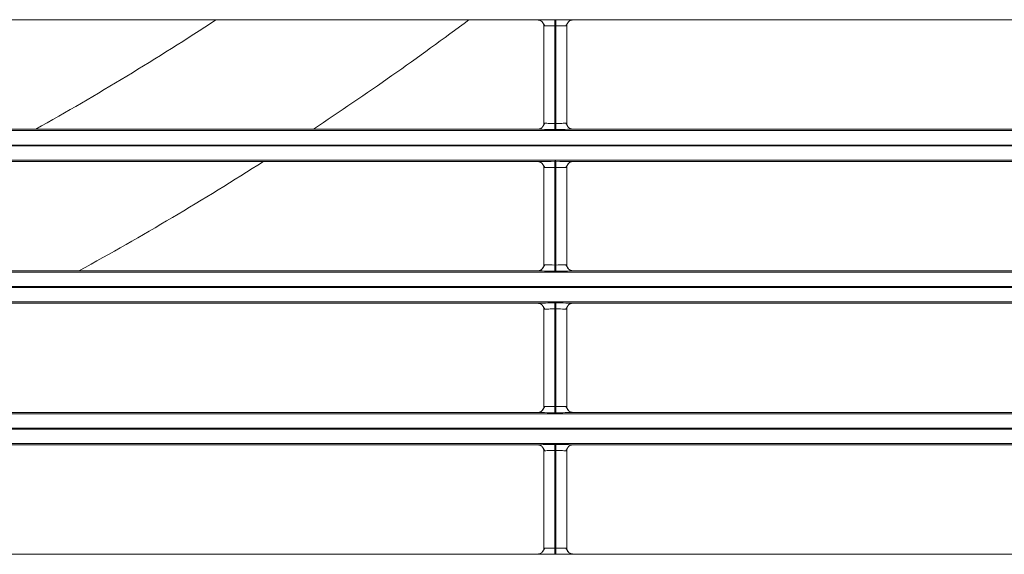
# Model space of a CAD drawing. Extents: x 0 to 750, y 248 to 1086.
# Drawn here: x 573 to 592, y 540 to 551 of the extents above; entities that cross this region are included whole.
import ezdxf

# ---------------------------------------------------------------- set-up
doc = ezdxf.new("R2010")
doc.units = 0
doc.header["$MEASUREMENT"] = 0
doc.layers.add('Product', color=7, linetype='Continuous', lineweight=0)

msp = doc.modelspace()

# ---------------------------------------------------------------- linework, layer by layer
at = {"layer": 'Product', "color": 7, "lineweight": 13}
for p, q in [((570.326, 550.603), (583.155, 550.603)), ((583.481, 550.609), (583.504, 550.609)), ((583.83, 550.603), (596.658, 550.603)), ((583.271, 550.486), (583.271, 548.613)), ((583.481, 548.607), (583.481, 550.492)), ((583.481, 550.492), (583.504, 550.492)), ((583.504, 550.492), (583.504, 548.607)), ((583.713, 548.613), (583.713, 550.486)), ((479.516, 548.469), (606.448, 548.469)), ((583.155, 548.497), (570.326, 548.497)), ((583.504, 548.607), (583.481, 548.607)), ((583.504, 548.491), (583.481, 548.491)), ((596.658, 548.497), (583.83, 548.497)), ((606.448, 548.19), (479.516, 548.19)), ((479.516, 548.177), (606.448, 548.177)), ((606.448, 547.897), (479.516, 547.897)), ((570.326, 547.87), (583.155, 547.87)), ((583.271, 547.753), (583.271, 545.88)), ((583.481, 547.876), (583.504, 547.876)), ((583.481, 545.874), (583.481, 547.759)), ((583.481, 547.759), (583.504, 547.759)), ((583.504, 547.759), (583.504, 545.874)), ((583.713, 545.88), (583.713, 547.753)), ((583.83, 547.87), (596.658, 547.87)), ((583.504, 545.874), (583.481, 545.874)), ((479.516, 545.736), (606.448, 545.736)), ((583.155, 545.763), (570.326, 545.763)), ((583.504, 545.758), (583.481, 545.758)), ((596.658, 545.763), (583.83, 545.763)), ((606.448, 545.457), (479.516, 545.457)), ((479.516, 545.443), (606.448, 545.443)), ((606.448, 545.164), (479.516, 545.164)), ((570.326, 545.137), (583.155, 545.137)), ((583.481, 545.143), (583.504, 545.143)), ((583.83, 545.137), (596.658, 545.137)), ((583.271, 545.02), (583.271, 543.147)), ((583.481, 543.141), (583.481, 545.026)), ((583.481, 545.026), (583.504, 545.026)), ((583.504, 545.026), (583.504, 543.141)), ((583.713, 543.147), (583.713, 545.02)), ((479.516, 543.003), (606.448, 543.003)), ((583.155, 543.03), (570.326, 543.03)), ((583.504, 543.141), (583.481, 543.141)), ((583.504, 543.025), (583.481, 543.025)), ((596.658, 543.03), (583.83, 543.03)), ((606.448, 542.724), (479.516, 542.724)), ((479.516, 542.71), (606.448, 542.71)), ((606.448, 542.431), (479.516, 542.431)), ((570.326, 542.404), (583.155, 542.404)), ((583.481, 542.409), (583.504, 542.409)), ((583.83, 542.404), (596.658, 542.404)), ((583.271, 542.287), (583.271, 540.414)), ((583.481, 540.408), (583.481, 542.293)), ((583.481, 542.293), (583.504, 542.293)), ((583.504, 542.293), (583.504, 540.408)), ((583.713, 540.414), (583.713, 542.287)), ((583.504, 540.408), (583.481, 540.408)), ((583.155, 540.297), (570.326, 540.297)), ((583.504, 540.292), (583.481, 540.292)), ((596.658, 540.297), (583.83, 540.297))]:
    msp.add_line(p, q, dxfattribs=at)
for points in [[(583.155, 550.603), (583.163, 550.604), (583.187, 550.606), (583.218, 550.606), (583.26, 550.607), (583.301, 550.608), (583.346, 550.608), (583.412, 550.608), (583.481, 550.609)], [(583.155, 550.603), (583.156, 550.603), (583.157, 550.603), (583.159, 550.603), (583.159, 550.603), (583.161, 550.603), (583.162, 550.603), (583.163, 550.603), (583.165, 550.602), (583.166, 550.602), (583.167, 550.602), (583.168, 550.602), (583.17, 550.602), (583.171, 550.602), (583.172, 550.602), (583.173, 550.602), (583.174, 550.601), (583.176, 550.601), (583.177, 550.601), (583.178, 550.601), (583.179, 550.6), (583.18, 550.6), (583.182, 550.6), (583.183, 550.6), (583.184, 550.599), (583.185, 550.599), (583.186, 550.599), (583.188, 550.598), (583.189, 550.598), (583.19, 550.598), (583.191, 550.597), (583.192, 550.597), (583.193, 550.596), (583.194, 550.596), (583.196, 550.596), (583.196, 550.595), (583.198, 550.595), (583.199, 550.594), (583.2, 550.594), (583.201, 550.594), (583.202, 550.593), (583.203, 550.592), (583.204, 550.592), (583.205, 550.592), (583.206, 550.591), (583.207, 550.59), (583.208, 550.59), (583.209, 550.59), (583.21, 550.589), (583.211, 550.588), (583.212, 550.588), (583.213, 550.587), (583.214, 550.587), (583.215, 550.586), (583.216, 550.586), (583.217, 550.585), (583.218, 550.584), (583.219, 550.584), (583.22, 550.583), (583.22, 550.582), (583.222, 550.582), (583.222, 550.581), (583.223, 550.581), (583.224, 550.58), (583.225, 550.58), (583.226, 550.579), (583.226, 550.578), (583.227, 550.578), (583.228, 550.577), (583.229, 550.576), (583.23, 550.575), (583.23, 550.575), (583.231, 550.574), (583.232, 550.573), (583.233, 550.573), (583.234, 550.572), (583.234, 550.571), (583.235, 550.571), (583.236, 550.57), (583.236, 550.569), (583.237, 550.569), (583.241, 550.565), (583.244, 550.561), (583.248, 550.556), (583.251, 550.552), (583.254, 550.547), (583.257, 550.542), (583.26, 550.537), (583.262, 550.531), (583.262, 550.531), (583.263, 550.531), (583.263, 550.531), (583.263, 550.53), (583.263, 550.53), (583.263, 550.529), (583.263, 550.529), (583.264, 550.528), (583.264, 550.527), (583.265, 550.526), (583.265, 550.525), (583.265, 550.524), (583.265, 550.522), (583.266, 550.521), (583.266, 550.519), (583.267, 550.518), (583.267, 550.516), (583.268, 550.515), (583.268, 550.513), (583.269, 550.511), (583.269, 550.509), (583.269, 550.507), (583.27, 550.505), (583.27, 550.502), (583.27, 550.5), (583.271, 550.497), (583.271, 550.494), (583.271, 550.492), (583.271, 550.489), (583.271, 550.486)], [(583.237, 550.569), (583.262, 550.529), (583.287, 550.489)], [(583.481, 550.609), (583.481, 550.574), (583.481, 550.492)], [(583.504, 550.609), (583.577, 550.608), (583.646, 550.608), (583.698, 550.608), (583.744, 550.607), (583.785, 550.606), (583.814, 550.605), (583.826, 550.604), (583.83, 550.603)], [(583.504, 550.609), (583.504, 550.574), (583.504, 550.492)], [(583.698, 550.489), (583.723, 550.529), (583.747, 550.569)], [(583.83, 550.603), (583.818, 550.602), (583.807, 550.601), (583.796, 550.598), (583.785, 550.594), (583.775, 550.589), (583.765, 550.584), (583.756, 550.577), (583.747, 550.569), (583.739, 550.56), (583.733, 550.551), (583.727, 550.541), (583.722, 550.531), (583.718, 550.521), (583.715, 550.509), (583.714, 550.498), (583.713, 550.486)], [(583.271, 550.486), (583.276, 550.488), (583.292, 550.489), (583.312, 550.49), (583.338, 550.491), (583.365, 550.491), (583.394, 550.492), (583.436, 550.492), (583.481, 550.492)], [(583.504, 550.492), (583.55, 550.492), (583.595, 550.492), (583.629, 550.491), (583.658, 550.49), (583.685, 550.489), (583.703, 550.488), (583.711, 550.487), (583.713, 550.486)], [(583.155, 548.497), (583.166, 548.497), (583.178, 548.499), (583.188, 548.502), (583.199, 548.505), (583.21, 548.511), (583.219, 548.516), (583.228, 548.523), (583.237, 548.531), (583.244, 548.539), (583.252, 548.548), (583.257, 548.558), (583.262, 548.569), (583.266, 548.579), (583.269, 548.59), (583.271, 548.602), (583.271, 548.613)], [(583.481, 548.491), (583.408, 548.491), (583.338, 548.491), (583.286, 548.492), (583.24, 548.493), (583.199, 548.494), (583.171, 548.495), (583.159, 548.496), (583.155, 548.497)], [(583.287, 548.611), (583.262, 548.571), (583.237, 548.531)], [(583.481, 548.607), (583.434, 548.608), (583.389, 548.608), (583.355, 548.608), (583.326, 548.609), (583.3, 548.61), (583.281, 548.611), (583.273, 548.612), (583.271, 548.613)], [(583.481, 548.491), (583.481, 548.526), (583.481, 548.607)], [(583.713, 548.613), (583.708, 548.612), (583.692, 548.61), (583.672, 548.61), (583.646, 548.609), (583.619, 548.608), (583.59, 548.608), (583.548, 548.608), (583.504, 548.607)], [(583.504, 548.491), (583.504, 548.526), (583.504, 548.607)], [(583.83, 548.497), (583.822, 548.495), (583.798, 548.494), (583.766, 548.493), (583.725, 548.493), (583.684, 548.492), (583.638, 548.491), (583.573, 548.491), (583.504, 548.491)], [(583.747, 548.531), (583.723, 548.571), (583.698, 548.611)], [(583.83, 548.497), (583.828, 548.497), (583.827, 548.497), (583.826, 548.497), (583.824, 548.497), (583.823, 548.497), (583.822, 548.497), (583.821, 548.497), (583.82, 548.497), (583.818, 548.497), (583.817, 548.497), (583.816, 548.497), (583.815, 548.498), (583.814, 548.498), (583.812, 548.498), (583.811, 548.498), (583.81, 548.499), (583.809, 548.499), (583.808, 548.499), (583.806, 548.499), (583.805, 548.499), (583.804, 548.5), (583.803, 548.5), (583.802, 548.5), (583.8, 548.501), (583.799, 548.501), (583.798, 548.501), (583.797, 548.501), (583.796, 548.502), (583.794, 548.502), (583.793, 548.503), (583.792, 548.503), (583.791, 548.503), (583.79, 548.504), (583.789, 548.504), (583.787, 548.505), (583.787, 548.505), (583.785, 548.505), (583.784, 548.506), (583.783, 548.506), (583.782, 548.507), (583.781, 548.507), (583.78, 548.508), (583.779, 548.508), (583.778, 548.509), (583.777, 548.509), (583.776, 548.51), (583.775, 548.51), (583.774, 548.511), (583.773, 548.511), (583.772, 548.512), (583.771, 548.513), (583.77, 548.513), (583.769, 548.514), (583.768, 548.514), (583.767, 548.515), (583.766, 548.515), (583.765, 548.516), (583.765, 548.517), (583.763, 548.517), (583.763, 548.518), (583.762, 548.518), (583.761, 548.519), (583.76, 548.52), (583.759, 548.52), (583.759, 548.521), (583.758, 548.521), (583.757, 548.522), (583.756, 548.523), (583.755, 548.523), (583.755, 548.524), (583.754, 548.525), (583.753, 548.525), (583.752, 548.526), (583.751, 548.527), (583.751, 548.527), (583.75, 548.528), (583.749, 548.529), (583.749, 548.529), (583.748, 548.53), (583.747, 548.531), (583.743, 548.535), (583.74, 548.539), (583.736, 548.543), (583.733, 548.548), (583.73, 548.553), (583.727, 548.558), (583.725, 548.563), (583.722, 548.569), (583.722, 548.569), (583.722, 548.569), (583.722, 548.569), (583.722, 548.57), (583.721, 548.57), (583.721, 548.571), (583.721, 548.571), (583.721, 548.572), (583.72, 548.573), (583.72, 548.574), (583.72, 548.575), (583.719, 548.576), (583.719, 548.577), (583.719, 548.579), (583.718, 548.58), (583.717, 548.582), (583.717, 548.584), (583.717, 548.585), (583.716, 548.587), (583.716, 548.589), (583.715, 548.591), (583.715, 548.593), (583.715, 548.595), (583.714, 548.598), (583.714, 548.6), (583.714, 548.602), (583.713, 548.605), (583.713, 548.608), (583.713, 548.61), (583.713, 548.613)], [(583.155, 547.87), (583.163, 547.871), (583.187, 547.873), (583.218, 547.873), (583.26, 547.874), (583.301, 547.875), (583.346, 547.875), (583.412, 547.875), (583.481, 547.876)], [(583.155, 547.87), (583.156, 547.87), (583.157, 547.87), (583.159, 547.87), (583.159, 547.87), (583.161, 547.87), (583.162, 547.87), (583.163, 547.87), (583.165, 547.869), (583.166, 547.869), (583.167, 547.869), (583.168, 547.869), (583.17, 547.869), (583.171, 547.869), (583.172, 547.869), (583.173, 547.869), (583.174, 547.868), (583.176, 547.868), (583.177, 547.868), (583.178, 547.868), (583.179, 547.867), (583.18, 547.867), (583.182, 547.867), (583.183, 547.867), (583.184, 547.866), (583.185, 547.866), (583.186, 547.865), (583.188, 547.865), (583.189, 547.865), (583.19, 547.865), (583.191, 547.864), (583.192, 547.864), (583.193, 547.863), (583.194, 547.863), (583.196, 547.863), (583.196, 547.862), (583.198, 547.862), (583.199, 547.861), (583.2, 547.861), (583.201, 547.86), (583.202, 547.86), (583.203, 547.859), (583.204, 547.859), (583.205, 547.858), (583.206, 547.858), (583.207, 547.857), (583.208, 547.857), (583.209, 547.856), (583.21, 547.856), (583.211, 547.855), (583.212, 547.855), (583.213, 547.854), (583.214, 547.854), (583.215, 547.853), (583.216, 547.852), (583.217, 547.852), (583.218, 547.851), (583.219, 547.85), (583.22, 547.85), (583.22, 547.85), (583.222, 547.849), (583.222, 547.848), (583.223, 547.848), (583.224, 547.847), (583.225, 547.846), (583.226, 547.846), (583.226, 547.845), (583.227, 547.844), (583.228, 547.844), (583.229, 547.843), (583.23, 547.842), (583.23, 547.842), (583.231, 547.841), (583.232, 547.84), (583.233, 547.84), (583.234, 547.839), (583.234, 547.838), (583.235, 547.838), (583.236, 547.837), (583.236, 547.836), (583.237, 547.836), (583.241, 547.832), (583.244, 547.828), (583.248, 547.823), (583.251, 547.819), (583.254, 547.814), (583.257, 547.809), (583.26, 547.804), (583.262, 547.798), (583.262, 547.798), (583.263, 547.798), (583.263, 547.798), (583.263, 547.797), (583.263, 547.797), (583.263, 547.796), (583.263, 547.795), (583.264, 547.795), (583.264, 547.794), (583.265, 547.793), (583.265, 547.792), (583.265, 547.791), (583.265, 547.789), (583.266, 547.788), (583.266, 547.786), (583.267, 547.785), (583.267, 547.783), (583.268, 547.781), (583.268, 547.779), (583.269, 547.778), (583.269, 547.776), (583.269, 547.773), (583.27, 547.771), (583.27, 547.769), (583.27, 547.767), (583.271, 547.764), (583.271, 547.761), (583.271, 547.759), (583.271, 547.756), (583.271, 547.753)], [(583.237, 547.836), (583.262, 547.796), (583.287, 547.756)], [(583.271, 547.753), (583.276, 547.755), (583.292, 547.756), (583.312, 547.757), (583.338, 547.758), (583.365, 547.758), (583.394, 547.759), (583.436, 547.759), (583.481, 547.759)], [(583.481, 547.876), (583.481, 547.841), (583.481, 547.759)], [(583.504, 547.876), (583.577, 547.875), (583.646, 547.875), (583.698, 547.875), (583.744, 547.874), (583.785, 547.873), (583.814, 547.872), (583.826, 547.871), (583.83, 547.87)], [(583.504, 547.876), (583.504, 547.841), (583.504, 547.759)], [(583.504, 547.759), (583.55, 547.759), (583.595, 547.759), (583.629, 547.758), (583.658, 547.757), (583.685, 547.756), (583.703, 547.755), (583.711, 547.754), (583.713, 547.753)], [(583.698, 547.756), (583.723, 547.796), (583.747, 547.836)], [(583.83, 547.87), (583.818, 547.869), (583.807, 547.868), (583.796, 547.865), (583.785, 547.861), (583.775, 547.856), (583.765, 547.85), (583.756, 547.843), (583.747, 547.836), (583.739, 547.827), (583.733, 547.818), (583.727, 547.808), (583.722, 547.798), (583.718, 547.787), (583.715, 547.776), (583.714, 547.765), (583.713, 547.753)], [(583.155, 545.763), (583.166, 545.764), (583.178, 545.766), (583.188, 545.769), (583.199, 545.772), (583.21, 545.778), (583.219, 545.783), (583.228, 545.79), (583.237, 545.798), (583.244, 545.806), (583.252, 545.815), (583.257, 545.825), (583.262, 545.836), (583.266, 545.846), (583.269, 545.857), (583.271, 545.869), (583.271, 545.88)], [(583.287, 545.878), (583.262, 545.838), (583.237, 545.798)], [(583.481, 545.874), (583.434, 545.875), (583.389, 545.875), (583.355, 545.875), (583.326, 545.876), (583.3, 545.877), (583.281, 545.878), (583.273, 545.879), (583.271, 545.88)], [(583.481, 545.758), (583.481, 545.793), (583.481, 545.874)], [(583.713, 545.88), (583.708, 545.879), (583.692, 545.877), (583.672, 545.877), (583.646, 545.876), (583.619, 545.875), (583.59, 545.875), (583.548, 545.875), (583.504, 545.874)], [(583.504, 545.758), (583.504, 545.793), (583.504, 545.874)], [(583.747, 545.798), (583.723, 545.838), (583.698, 545.878)], [(583.83, 545.763), (583.828, 545.763), (583.827, 545.763), (583.826, 545.763), (583.824, 545.764), (583.823, 545.764), (583.822, 545.764), (583.821, 545.764), (583.82, 545.764), (583.818, 545.764), (583.817, 545.764), (583.816, 545.764), (583.815, 545.765), (583.814, 545.765), (583.812, 545.765), (583.811, 545.765), (583.81, 545.765), (583.809, 545.765), (583.808, 545.766), (583.806, 545.766), (583.805, 545.766), (583.804, 545.766), (583.803, 545.767), (583.802, 545.767), (583.8, 545.768), (583.799, 545.768), (583.798, 545.768), (583.797, 545.768), (583.796, 545.769), (583.794, 545.769), (583.793, 545.77), (583.792, 545.77), (583.791, 545.77), (583.79, 545.771), (583.789, 545.771), (583.787, 545.772), (583.787, 545.772), (583.785, 545.772), (583.784, 545.773), (583.783, 545.773), (583.782, 545.774), (583.781, 545.774), (583.78, 545.775), (583.779, 545.775), (583.778, 545.776), (583.777, 545.776), (583.776, 545.777), (583.775, 545.777), (583.774, 545.778), (583.773, 545.778), (583.772, 545.779), (583.771, 545.78), (583.77, 545.78), (583.769, 545.78), (583.768, 545.781), (583.767, 545.782), (583.766, 545.782), (583.765, 545.783), (583.765, 545.784), (583.763, 545.784), (583.763, 545.785), (583.762, 545.785), (583.761, 545.786), (583.76, 545.786), (583.759, 545.787), (583.759, 545.788), (583.758, 545.788), (583.757, 545.789), (583.756, 545.79), (583.755, 545.79), (583.755, 545.791), (583.754, 545.792), (583.753, 545.792), (583.752, 545.793), (583.751, 545.794), (583.751, 545.794), (583.75, 545.795), (583.749, 545.796), (583.749, 545.796), (583.748, 545.797), (583.747, 545.798), (583.743, 545.802), (583.74, 545.806), (583.736, 545.81), (583.733, 545.815), (583.73, 545.82), (583.727, 545.825), (583.725, 545.83), (583.722, 545.836), (583.722, 545.836), (583.722, 545.836), (583.722, 545.836), (583.722, 545.836), (583.721, 545.837), (583.721, 545.837), (583.721, 545.838), (583.721, 545.839), (583.72, 545.84), (583.72, 545.841), (583.72, 545.842), (583.719, 545.843), (583.719, 545.844), (583.719, 545.846), (583.718, 545.847), (583.717, 545.849), (583.717, 545.85), (583.717, 545.852), (583.716, 545.854), (583.716, 545.856), (583.715, 545.858), (583.715, 545.86), (583.715, 545.862), (583.714, 545.865), (583.714, 545.867), (583.714, 545.869), (583.713, 545.872), (583.713, 545.875), (583.713, 545.877), (583.713, 545.88)], [(583.481, 545.758), (583.408, 545.758), (583.338, 545.759), (583.286, 545.759), (583.24, 545.76), (583.199, 545.761), (583.171, 545.762), (583.159, 545.763), (583.155, 545.763)], [(583.83, 545.763), (583.822, 545.762), (583.798, 545.761), (583.766, 545.76), (583.725, 545.759), (583.684, 545.759), (583.638, 545.758), (583.573, 545.758), (583.504, 545.758)], [(583.155, 545.137), (583.163, 545.138), (583.187, 545.139), (583.218, 545.14), (583.26, 545.141), (583.301, 545.141), (583.346, 545.142), (583.412, 545.142), (583.481, 545.143)], [(583.155, 545.137), (583.156, 545.137), (583.157, 545.137), (583.159, 545.137), (583.159, 545.137), (583.161, 545.137), (583.162, 545.137), (583.163, 545.136), (583.165, 545.136), (583.166, 545.136), (583.167, 545.136), (583.168, 545.136), (583.17, 545.136), (583.171, 545.135), (583.172, 545.135), (583.173, 545.135), (583.174, 545.135), (583.176, 545.135), (583.177, 545.135), (583.178, 545.134), (583.179, 545.134), (583.18, 545.134), (583.182, 545.133), (583.183, 545.133), (583.184, 545.133), (583.185, 545.133), (583.186, 545.132), (583.188, 545.132), (583.189, 545.132), (583.19, 545.131), (583.191, 545.131), (583.192, 545.131), (583.193, 545.13), (583.194, 545.13), (583.196, 545.129), (583.196, 545.129), (583.198, 545.129), (583.199, 545.128), (583.2, 545.128), (583.201, 545.127), (583.202, 545.127), (583.203, 545.126), (583.204, 545.126), (583.205, 545.125), (583.206, 545.125), (583.207, 545.124), (583.208, 545.124), (583.209, 545.123), (583.21, 545.123), (583.211, 545.122), (583.212, 545.121), (583.213, 545.121), (583.214, 545.121), (583.215, 545.12), (583.216, 545.119), (583.217, 545.119), (583.218, 545.118), (583.219, 545.117), (583.22, 545.117), (583.22, 545.116), (583.222, 545.116), (583.222, 545.115), (583.223, 545.115), (583.224, 545.114), (583.225, 545.113), (583.226, 545.113), (583.226, 545.112), (583.227, 545.111), (583.228, 545.111), (583.229, 545.11), (583.23, 545.109), (583.23, 545.109), (583.231, 545.108), (583.232, 545.107), (583.233, 545.107), (583.234, 545.106), (583.234, 545.105), (583.235, 545.105), (583.236, 545.104), (583.236, 545.103), (583.237, 545.103), (583.241, 545.099), (583.244, 545.095), (583.248, 545.09), (583.251, 545.086), (583.254, 545.081), (583.257, 545.076), (583.26, 545.071), (583.262, 545.065), (583.262, 545.065), (583.263, 545.064), (583.263, 545.064), (583.263, 545.064), (583.263, 545.063), (583.263, 545.063), (583.263, 545.062), (583.264, 545.062), (583.264, 545.06), (583.265, 545.06), (583.265, 545.058), (583.265, 545.058), (583.265, 545.056), (583.266, 545.055), (583.266, 545.053), (583.267, 545.052), (583.267, 545.05), (583.268, 545.048), (583.268, 545.046), (583.269, 545.045), (583.269, 545.042), (583.269, 545.04), (583.27, 545.038), (583.27, 545.036), (583.27, 545.034), (583.271, 545.031), (583.271, 545.028), (583.271, 545.026), (583.271, 545.023), (583.271, 545.02)], [(583.237, 545.103), (583.262, 545.062), (583.287, 545.023)], [(583.481, 545.143), (583.481, 545.108), (583.481, 545.026)], [(583.504, 545.143), (583.577, 545.142), (583.646, 545.142), (583.698, 545.141), (583.744, 545.141), (583.785, 545.139), (583.814, 545.139), (583.826, 545.138), (583.83, 545.137)], [(583.504, 545.143), (583.504, 545.108), (583.504, 545.026)], [(583.698, 545.023), (583.723, 545.062), (583.747, 545.103)], [(583.83, 545.137), (583.818, 545.136), (583.807, 545.135), (583.796, 545.132), (583.785, 545.128), (583.775, 545.123), (583.765, 545.117), (583.756, 545.11), (583.747, 545.103), (583.739, 545.094), (583.733, 545.085), (583.727, 545.075), (583.722, 545.065), (583.718, 545.054), (583.715, 545.043), (583.714, 545.032), (583.713, 545.02)], [(583.271, 545.02), (583.276, 545.022), (583.292, 545.023), (583.312, 545.024), (583.338, 545.025), (583.365, 545.025), (583.394, 545.026), (583.436, 545.026), (583.481, 545.026)], [(583.504, 545.026), (583.55, 545.026), (583.595, 545.026), (583.629, 545.025), (583.658, 545.024), (583.685, 545.023), (583.703, 545.022), (583.711, 545.021), (583.713, 545.02)], [(583.155, 543.03), (583.166, 543.031), (583.178, 543.033), (583.188, 543.036), (583.199, 543.039), (583.21, 543.044), (583.219, 543.05), (583.228, 543.057), (583.237, 543.065), (583.244, 543.073), (583.252, 543.082), (583.257, 543.092), (583.262, 543.102), (583.266, 543.113), (583.269, 543.124), (583.271, 543.136), (583.271, 543.147)], [(583.481, 543.025), (583.408, 543.025), (583.338, 543.025), (583.286, 543.026), (583.24, 543.027), (583.199, 543.028), (583.171, 543.029), (583.159, 543.03), (583.155, 543.03)], [(583.287, 543.145), (583.262, 543.105), (583.237, 543.065)], [(583.481, 543.141), (583.434, 543.142), (583.389, 543.142), (583.355, 543.142), (583.326, 543.143), (583.3, 543.144), (583.281, 543.145), (583.273, 543.146), (583.271, 543.147)], [(583.481, 543.025), (583.481, 543.06), (583.481, 543.141)], [(583.713, 543.147), (583.708, 543.146), (583.692, 543.144), (583.672, 543.144), (583.646, 543.143), (583.619, 543.142), (583.59, 543.142), (583.548, 543.142), (583.504, 543.141)], [(583.504, 543.025), (583.504, 543.06), (583.504, 543.141)], [(583.83, 543.03), (583.822, 543.029), (583.798, 543.028), (583.766, 543.027), (583.725, 543.026), (583.684, 543.026), (583.638, 543.025), (583.573, 543.025), (583.504, 543.025)], [(583.747, 543.065), (583.723, 543.105), (583.698, 543.145)], [(583.83, 543.03), (583.828, 543.03), (583.827, 543.03), (583.826, 543.03), (583.824, 543.03), (583.823, 543.031), (583.822, 543.031), (583.821, 543.031), (583.82, 543.031), (583.818, 543.031), (583.817, 543.031), (583.816, 543.031), (583.815, 543.032), (583.814, 543.032), (583.812, 543.032), (583.811, 543.032), (583.81, 543.032), (583.809, 543.032), (583.808, 543.033), (583.806, 543.033), (583.805, 543.033), (583.804, 543.033), (583.803, 543.034), (583.802, 543.034), (583.8, 543.034), (583.799, 543.034), (583.798, 543.035), (583.797, 543.035), (583.796, 543.036), (583.794, 543.036), (583.793, 543.036), (583.792, 543.036), (583.791, 543.037), (583.79, 543.038), (583.789, 543.038), (583.787, 543.038), (583.787, 543.039), (583.785, 543.039), (583.784, 543.04), (583.783, 543.04), (583.782, 543.04), (583.781, 543.041), (583.78, 543.042), (583.779, 543.042), (583.778, 543.042), (583.777, 543.043), (583.776, 543.044), (583.775, 543.044), (583.774, 543.044), (583.773, 543.045), (583.772, 543.046), (583.771, 543.046), (583.77, 543.047), (583.769, 543.047), (583.768, 543.048), (583.767, 543.048), (583.766, 543.049), (583.765, 543.05), (583.765, 543.05), (583.763, 543.051), (583.763, 543.052), (583.762, 543.052), (583.761, 543.053), (583.76, 543.053), (583.759, 543.054), (583.759, 543.055), (583.758, 543.055), (583.757, 543.056), (583.756, 543.057), (583.755, 543.057), (583.755, 543.058), (583.754, 543.059), (583.753, 543.059), (583.752, 543.06), (583.751, 543.061), (583.751, 543.061), (583.75, 543.062), (583.749, 543.063), (583.749, 543.063), (583.748, 543.064), (583.747, 543.065), (583.743, 543.069), (583.74, 543.073), (583.736, 543.077), (583.733, 543.082), (583.73, 543.087), (583.727, 543.092), (583.725, 543.097), (583.722, 543.102), (583.722, 543.103), (583.722, 543.103), (583.722, 543.103), (583.722, 543.103), (583.721, 543.104), (583.721, 543.104), (583.721, 543.105), (583.721, 543.106), (583.72, 543.107), (583.72, 543.107), (583.72, 543.109), (583.719, 543.11), (583.719, 543.111), (583.719, 543.113), (583.718, 543.114), (583.717, 543.115), (583.717, 543.117), (583.717, 543.119), (583.716, 543.121), (583.716, 543.123), (583.715, 543.125), (583.715, 543.127), (583.715, 543.129), (583.714, 543.132), (583.714, 543.134), (583.714, 543.136), (583.713, 543.139), (583.713, 543.142), (583.713, 543.144), (583.713, 543.147)], [(583.155, 542.404), (583.163, 542.405), (583.187, 542.406), (583.218, 542.407), (583.26, 542.408), (583.301, 542.408), (583.346, 542.409), (583.412, 542.409), (583.481, 542.409)], [(583.155, 542.404), (583.156, 542.404), (583.157, 542.404), (583.159, 542.404), (583.159, 542.404), (583.161, 542.404), (583.162, 542.404), (583.163, 542.403), (583.165, 542.403), (583.166, 542.403), (583.167, 542.403), (583.168, 542.403), (583.17, 542.403), (583.171, 542.402), (583.172, 542.402), (583.173, 542.402), (583.174, 542.402), (583.176, 542.402), (583.177, 542.402), (583.178, 542.401), (583.179, 542.401), (583.18, 542.401), (583.182, 542.4), (583.183, 542.4), (583.184, 542.4), (583.185, 542.4), (583.186, 542.399), (583.188, 542.399), (583.189, 542.399), (583.19, 542.398), (583.191, 542.398), (583.192, 542.398), (583.193, 542.397), (583.194, 542.397), (583.196, 542.396), (583.196, 542.396), (583.198, 542.396), (583.199, 542.395), (583.2, 542.395), (583.201, 542.394), (583.202, 542.394), (583.203, 542.393), (583.204, 542.393), (583.205, 542.392), (583.206, 542.392), (583.207, 542.391), (583.208, 542.391), (583.209, 542.39), (583.21, 542.39), (583.211, 542.389), (583.212, 542.388), (583.213, 542.388), (583.214, 542.388), (583.215, 542.387), (583.216, 542.386), (583.217, 542.386), (583.218, 542.385), (583.219, 542.384), (583.22, 542.384), (583.22, 542.383), (583.222, 542.383), (583.222, 542.382), (583.223, 542.382), (583.224, 542.381), (583.225, 542.38), (583.226, 542.38), (583.226, 542.379), (583.227, 542.378), (583.228, 542.378), (583.229, 542.377), (583.23, 542.376), (583.23, 542.376), (583.231, 542.375), (583.232, 542.374), (583.233, 542.374), (583.234, 542.373), (583.234, 542.372), (583.235, 542.372), (583.236, 542.371), (583.236, 542.37), (583.237, 542.37), (583.241, 542.366), (583.244, 542.362), (583.248, 542.357), (583.251, 542.352), (583.254, 542.347), (583.257, 542.343), (583.26, 542.337), (583.262, 542.332), (583.262, 542.332), (583.263, 542.331), (583.263, 542.331), (583.263, 542.331), (583.263, 542.33), (583.263, 542.33), (583.263, 542.329), (583.264, 542.328), (583.264, 542.327), (583.265, 542.327), (583.265, 542.325), (583.265, 542.324), (583.265, 542.323), (583.266, 542.322), (583.266, 542.32), (583.267, 542.319), (583.267, 542.317), (583.268, 542.315), (583.268, 542.313), (583.269, 542.311), (583.269, 542.309), (583.269, 542.307), (583.27, 542.305), (583.27, 542.303), (583.27, 542.301), (583.271, 542.298), (583.271, 542.295), (583.271, 542.293), (583.271, 542.29), (583.271, 542.287)], [(583.481, 542.409), (583.481, 542.375), (583.481, 542.293)], [(583.504, 542.409), (583.577, 542.409), (583.646, 542.409), (583.698, 542.408), (583.744, 542.408), (583.785, 542.407), (583.814, 542.406), (583.826, 542.404), (583.83, 542.404)], [(583.504, 542.409), (583.504, 542.375), (583.504, 542.293)], [(583.83, 542.404), (583.818, 542.403), (583.807, 542.402), (583.796, 542.399), (583.785, 542.395), (583.775, 542.39), (583.765, 542.384), (583.756, 542.377), (583.747, 542.37), (583.739, 542.361), (583.733, 542.352), (583.727, 542.342), (583.722, 542.332), (583.718, 542.321), (583.715, 542.31), (583.714, 542.299), (583.713, 542.287)], [(583.237, 542.37), (583.262, 542.329), (583.287, 542.289)], [(583.271, 542.287), (583.276, 542.289), (583.292, 542.29), (583.312, 542.291), (583.338, 542.292), (583.365, 542.292), (583.394, 542.293), (583.436, 542.293), (583.481, 542.293)], [(583.504, 542.293), (583.55, 542.293), (583.595, 542.293), (583.629, 542.292), (583.658, 542.291), (583.685, 542.29), (583.703, 542.289), (583.711, 542.288), (583.713, 542.287)], [(583.698, 542.289), (583.723, 542.329), (583.747, 542.37)], [(583.155, 540.297), (583.166, 540.298), (583.178, 540.3), (583.188, 540.303), (583.199, 540.306), (583.21, 540.311), (583.219, 540.317), (583.228, 540.324), (583.237, 540.331), (583.244, 540.34), (583.252, 540.349), (583.257, 540.359), (583.262, 540.369), (583.266, 540.38), (583.269, 540.391), (583.271, 540.402), (583.271, 540.414)], [(583.287, 540.412), (583.262, 540.372), (583.237, 540.331)], [(583.481, 540.408), (583.434, 540.408), (583.389, 540.409), (583.355, 540.409), (583.326, 540.41), (583.3, 540.411), (583.281, 540.412), (583.273, 540.413), (583.271, 540.414)], [(583.481, 540.292), (583.481, 540.327), (583.481, 540.408)], [(583.713, 540.414), (583.708, 540.412), (583.692, 540.411), (583.672, 540.41), (583.646, 540.41), (583.619, 540.409), (583.59, 540.408), (583.548, 540.408), (583.504, 540.408)], [(583.504, 540.292), (583.504, 540.327), (583.504, 540.408)], [(583.747, 540.331), (583.723, 540.372), (583.698, 540.412)], [(583.83, 540.297), (583.828, 540.297), (583.827, 540.297), (583.826, 540.297), (583.824, 540.297), (583.823, 540.297), (583.822, 540.298), (583.821, 540.298), (583.82, 540.298), (583.818, 540.298), (583.817, 540.298), (583.816, 540.298), (583.815, 540.298), (583.814, 540.299), (583.812, 540.299), (583.811, 540.299), (583.81, 540.299), (583.809, 540.299), (583.808, 540.299), (583.806, 540.3), (583.805, 540.3), (583.804, 540.3), (583.803, 540.301), (583.802, 540.301), (583.8, 540.301), (583.799, 540.301), (583.798, 540.302), (583.797, 540.302), (583.796, 540.303), (583.794, 540.303), (583.793, 540.303), (583.792, 540.304), (583.791, 540.304), (583.79, 540.305), (583.789, 540.305), (583.787, 540.305), (583.787, 540.306), (583.785, 540.306), (583.784, 540.307), (583.783, 540.307), (583.782, 540.307), (583.781, 540.308), (583.78, 540.309), (583.779, 540.309), (583.778, 540.309), (583.777, 540.31), (583.776, 540.311), (583.775, 540.311), (583.774, 540.311), (583.773, 540.312), (583.772, 540.313), (583.771, 540.313), (583.77, 540.314), (583.769, 540.314), (583.768, 540.315), (583.767, 540.315), (583.766, 540.316), (583.765, 540.317), (583.765, 540.317), (583.763, 540.318), (583.763, 540.319), (583.762, 540.319), (583.761, 540.32), (583.76, 540.32), (583.759, 540.321), (583.759, 540.321), (583.758, 540.322), (583.757, 540.323), (583.756, 540.323), (583.755, 540.324), (583.755, 540.325), (583.754, 540.325), (583.753, 540.326), (583.752, 540.327), (583.751, 540.327), (583.751, 540.328), (583.75, 540.329), (583.749, 540.329), (583.749, 540.33), (583.748, 540.331), (583.747, 540.331), (583.743, 540.336), (583.74, 540.34), (583.736, 540.344), (583.733, 540.349), (583.73, 540.354), (583.727, 540.359), (583.725, 540.364), (583.722, 540.369), (583.722, 540.37), (583.722, 540.37), (583.722, 540.37), (583.722, 540.37), (583.721, 540.371), (583.721, 540.371), (583.721, 540.372), (583.721, 540.373), (583.72, 540.374), (583.72, 540.374), (583.72, 540.376), (583.719, 540.377), (583.719, 540.378), (583.719, 540.379), (583.718, 540.381), (583.717, 540.382), (583.717, 540.384), (583.717, 540.386), (583.716, 540.388), (583.716, 540.39), (583.715, 540.392), (583.715, 540.394), (583.715, 540.396), (583.714, 540.398), (583.714, 540.401), (583.714, 540.403), (583.713, 540.406), (583.713, 540.408), (583.713, 540.411), (583.713, 540.414)], [(583.481, 540.292), (583.408, 540.292), (583.338, 540.292), (583.286, 540.293), (583.24, 540.293), (583.199, 540.295), (583.171, 540.296), (583.159, 540.297), (583.155, 540.297)], [(583.83, 540.297), (583.822, 540.296), (583.798, 540.295), (583.766, 540.294), (583.725, 540.293), (583.684, 540.293), (583.638, 540.292), (583.573, 540.292), (583.504, 540.292)]]:
    msp.add_lwpolyline(points, dxfattribs=at)
for points in [[(573.468, 548.495), (574.649, 549.159), (575.808, 549.862), (576.943, 550.603)], [(578.826, 548.497), (579.845, 549.172), (580.846, 549.875), (581.825, 550.606)], [(574.309, 545.766), (575.516, 546.43), (576.701, 547.133), (577.863, 547.872)]]:
    msp.add_open_spline(points, degree=3, dxfattribs=at)

doc.saveas('drawing.dxf')
